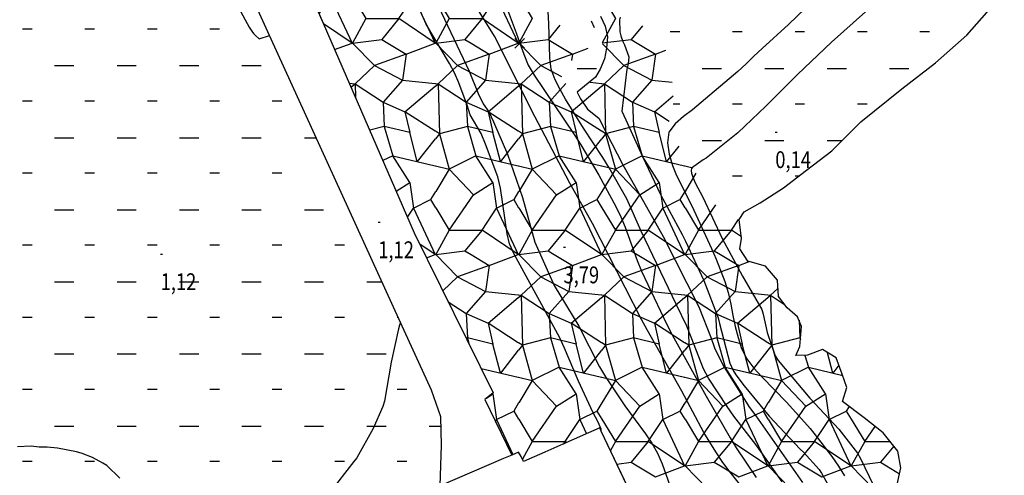
# Model space of a CAD drawing. Extents: x 459852 to 461000, y 601814 to 603006.
# Drawn here: x 460715 to 460766, y 602059 to 602083 of the extents above; entities that cross this region are included whole.
import ezdxf
from ezdxf.enums import TextEntityAlignment as Align

# ---------------------------------------------------------------- set-up
doc = ezdxf.new("R2010")
doc.units = 0
doc.header["$LTSCALE"] = 5
doc.header["$MEASUREMENT"] = 0
doc.header["$PDMODE"] = 3
doc.header["$PDSIZE"] = 0.25
for name, color, linetype in [('IMPORTANT top-EDIF', 3, 'CONTINUOUS'), ('IMPORTANTtop-VIAL', 7, 'CONTINUOUS'), ('top-0-varis', 7, 'CONTINUOUS'), ('top-29-trama plaja', 7, 'CONTINUOUS'), ('top-49-edif', 3, 'CONTINUOUS'), ('top-54-voreres', 7, 'CONTINUOUS'), ('top-7-punts i cotes nivell', 7, 'CONTINUOUS'), ('top-8-curves nivell i cotes', 9, 'CONTINUOUS'), ('top-9-curves nivell', 9, 'CONTINUOUS')]:
    doc.layers.add(name, color=color, linetype=linetype)
doc.styles.add('MONOTXT', font='simplex.shx', dxfattribs={"height": 0.2})

# ---------------------------------------------------------------- blocks, each defined once
blk = doc.blocks.new('COTA')
at = {"layer": 'top-7-punts i cotes nivell', "color": 1, "linetype": 'Continuous'}
blk.add_line((0, 0, 0.001), (0.1, 0, 0.001), dxfattribs=at)

msp = doc.modelspace()

# ---------------------------------------------------------------- linework, layer by layer
at = {"layer": 'IMPORTANT top-EDIF', "color": 3, "linetype": 'Continuous'}
for p, q in [((460745.207, 602061.571), (460743.277, 602060.722)), ((460745.286, 602061.404), (460745.207, 602061.571)), ((460748.385, 602054.883), (460745.286, 602061.404)), ((460743.277, 602060.722), (460742.353, 602060.315)), ((460740.98, 602060.308), (460740.63, 602060.157)), ((460741.108, 602060.074), (460740.98, 602060.308)), ((460742.353, 602060.315), (460741.244, 602059.827)), ((460740.197, 602059.971), (460736.902, 602058.55)), ((460740.63, 602060.157), (460740.197, 602059.971)), ((460741.244, 602059.827), (460741.108, 602060.074))]:
    msp.add_line(p, q, dxfattribs=at)
at = {"layer": 'IMPORTANTtop-VIAL', "linetype": 'Continuous'}
for p, q in [((460726.914, 602091.593), (460730.81, 602082.628)), ((460728.014, 602081.987), (460727.319, 602083.508)), ((460730.81, 602082.628), (460735.551, 602071.721)), ((460734.84, 602067.047), (460728.014, 602081.987)), ((460735.551, 602071.721), (460739.657, 602063.394)), ((460736.448, 602063.528), (460734.84, 602067.047)), ((460736.927, 602062.146), (460736.448, 602063.528)), ((460739.657, 602063.394), (460739.22, 602063.054)), ((460739.22, 602063.054), (460740.63, 602060.157)), ((460736.968, 602060.668), (460736.927, 602062.146)), ((460736.902, 602058.55), (460736.968, 602060.668))]:
    msp.add_line(p, q, dxfattribs=at)
at = {"layer": 'top-0-varis', "color": 7, "linetype": 'Continuous'}
for p, q in [((460744.75, 602082.75), (460744.918, 602082.391)), ((460743.122, 602082.519), (460742.515, 602081.782)), ((460747.422, 602082.487), (460746.841, 602081.782)), ((460731.409, 602081.249), (460732.315, 602081.592)), ((460743.783, 602081.02), (460743.735, 602080.674)), ((460732.17, 602079.5), (460732.315, 602079.485)), ((460732.257, 602079.3), (460732.315, 602079.35)), ((460732.327, 602079.35), (460732.469, 602079.47)), ((460736.653, 602079.35), (460736.795, 602079.47)), ((460740.979, 602079.35), (460741.121, 602079.47)), ((460744.698, 602079.547), (460745.293, 602079.485)), ((460745.305, 602079.35), (460745.447, 602079.47)), ((460736.857, 602076.87), (460736.653, 602076.612)), ((460741.183, 602076.87), (460740.979, 602076.612)), ((460745.509, 602076.87), (460745.305, 602076.612)), ((460736.653, 602075.201), (460737.365, 602075.032)), ((460740.979, 602075.201), (460741.691, 602075.032)), ((460745.305, 602075.201), (460746.017, 602075.032)), ((460749.631, 602075.201), (460750.051, 602075.101)), ((460750.213, 602074.815), (460749.645, 602073.866)), ((460750.343, 602071.86), (460751.248, 602073.174)), ((460736.192, 602070.422), (460736.641, 602070.592)), ((460740.979, 602068.35), (460741.121, 602068.47)), ((460745.305, 602068.35), (460745.447, 602068.47)), ((460749.631, 602068.35), (460749.773, 602068.47)), ((460753.957, 602068.35), (460754.099, 602068.47)), ((460741.183, 602065.87), (460740.979, 602065.612)), ((460745.509, 602065.87), (460745.305, 602065.612)), ((460749.835, 602065.87), (460749.631, 602065.612)), ((460754.161, 602065.87), (460753.957, 602065.612)), ((460739.031, 602064.663), (460740.967, 602064.202)), ((460740.979, 602064.201), (460741.691, 602064.032)), ((460745.305, 602064.201), (460746.017, 602064.032)), ((460749.631, 602064.201), (460750.343, 602064.032)), ((460753.957, 602064.201), (460754.669, 602064.032)), ((460758.995, 602060.86), (460759.532, 602061.64)), ((460758.995, 602060.86), (460760.307, 602060.86)), ((460760.504, 602060.614), (460759.819, 602059.782)), ((460760.135, 602059.592), (460760.806, 602059.189))]:
    msp.add_line(p, q, dxfattribs=at)
for points in [[(460730.597, 602083.118), (460731.185, 602084.002), (460732.315, 602081.592), (460730.826, 602082.591)], [(460732.341, 602084.024), (460733.039, 602082.86), (460732.341, 602081.592)], [(460733.039, 602082.86), (460734.751, 602082.86), (460735.511, 602084.002), (460736.641, 602081.592), (460734.751, 602082.86), (460733.863, 602081.782)], [(460736.667, 602084.024), (460737.365, 602082.86), (460736.667, 602081.592)], [(460737.365, 602082.86), (460739.077, 602082.86), (460739.837, 602084.002), (460740.967, 602081.592), (460739.077, 602082.86), (460738.189, 602081.782)], [(460740.993, 602084.024), (460741.691, 602082.86), (460740.993, 602081.592)], [(460745.808, 602083.209), (460746.017, 602082.86), (460745.327, 602081.607)], [(460732.341, 602081.592), (460733.863, 602081.782), (460734.179, 602081.592)], [(460736.667, 602081.592), (460738.189, 602081.782), (460738.505, 602081.592)], [(460740.993, 602081.592), (460742.515, 602081.782), (460742.831, 602081.592)], [(460745.334, 602081.594), (460746.841, 602081.782), (460747.157, 602081.592)], [(460732.341, 602081.592), (460733.483, 602080.422), (460732.469, 602079.47), (460733.927, 602078.52), (460733.991, 602077.25), (460733.233, 602077.053)], [(460734.179, 602081.592), (460735.131, 602081.02), (460736.641, 602081.592)], [(460736.667, 602081.592), (460737.809, 602080.422), (460736.795, 602079.47), (460738.253, 602078.52), (460738.317, 602077.25), (460736.857, 602076.87), (460737.365, 602075.032), (460736.667, 602073.866)], [(460738.505, 602081.592), (460739.457, 602081.02), (460740.967, 602081.592)], [(460740.993, 602081.592), (460742.135, 602080.422), (460741.121, 602079.47), (460742.579, 602078.52), (460742.643, 602077.25), (460741.183, 602076.87), (460741.691, 602075.032), (460740.993, 602073.866)], [(460742.831, 602081.592), (460743.783, 602081.02), (460744.601, 602081.33)], [(460745.354, 602081.557), (460746.461, 602080.422), (460745.447, 602079.47), (460746.905, 602078.52), (460746.969, 602077.25), (460745.509, 602076.87), (460746.017, 602075.032), (460745.319, 602073.866)], [(460747.157, 602081.592), (460748.109, 602081.02), (460748.638, 602081.22)], [(460735.131, 602081.02), (460733.483, 602080.422), (460734.941, 602079.662), (460733.927, 602078.52), (460735.069, 602078.012), (460735.321, 602076.934), (460733.991, 602077.25), (460734.433, 602075.728), (460733.92, 602075.472)], [(460735.131, 602081.02), (460734.941, 602079.662), (460736.641, 602079.485)], [(460739.457, 602081.02), (460737.809, 602080.422), (460739.267, 602079.662), (460738.253, 602078.52), (460739.395, 602078.012), (460739.647, 602076.934), (460738.317, 602077.25), (460738.759, 602075.728), (460737.365, 602075.032), (460738.633, 602073.7), (460739.647, 602074.334), (460739.837, 602073.002), (460740.727, 602073.444)], [(460739.457, 602081.02), (460739.267, 602079.662), (460740.967, 602079.485)], [(460743.783, 602081.02), (460742.135, 602080.422), (460743.218, 602079.858)], [(460748.109, 602081.02), (460746.461, 602080.422), (460747.919, 602079.662), (460746.905, 602078.52), (460748.047, 602078.012), (460748.299, 602076.934), (460746.969, 602077.25), (460747.411, 602075.728), (460746.017, 602075.032), (460747.285, 602073.7), (460748.299, 602074.334), (460748.489, 602073.002), (460749.379, 602073.444)], [(460748.109, 602081.02), (460747.919, 602079.662), (460748.972, 602079.552)], [(460732.327, 602079.486), (460732.469, 602079.47), (460732.486, 602078.773)], [(460736.641, 602077.002), (460735.069, 602078.012), (460736.641, 602079.35)], [(460736.653, 602079.486), (460736.795, 602079.47), (460736.857, 602076.87), (460736.653, 602077.002)], [(460740.967, 602077.002), (460739.395, 602078.012), (460740.967, 602079.35)], [(460740.979, 602079.486), (460741.121, 602079.47), (460741.183, 602076.87), (460740.979, 602077.002)], [(460743.434, 602079.483), (460742.579, 602078.52), (460743.721, 602078.012), (460743.973, 602076.934), (460742.643, 602077.25), (460743.085, 602075.728), (460741.691, 602075.032), (460742.959, 602073.7), (460743.973, 602074.334), (460744.163, 602073.002), (460745.053, 602073.444)], [(460745.293, 602077.002), (460743.721, 602078.012), (460745.293, 602079.35)], [(460745.305, 602079.486), (460745.447, 602079.47), (460745.509, 602076.87), (460745.305, 602077.002)], [(460748.824, 602077.513), (460748.047, 602078.012), (460749.021, 602078.841)], [(460736.641, 602076.612), (460735.705, 602075.424), (460735.321, 602076.934)], [(460740.967, 602076.612), (460740.031, 602075.424), (460739.647, 602076.934)], [(460745.293, 602076.612), (460744.357, 602075.424), (460743.973, 602076.934)], [(460749.313, 602076.223), (460748.683, 602075.424), (460748.299, 602076.934)], [(460734.609, 602073.889), (460735.321, 602074.334), (460734.433, 602075.728), (460736.641, 602075.202)], [(460737.365, 602071.86), (460738.633, 602073.7), (460739.647, 602074.334), (460738.759, 602075.728), (460740.967, 602075.202)], [(460741.691, 602071.86), (460742.959, 602073.7), (460743.973, 602074.334), (460743.085, 602075.728), (460745.293, 602075.202)], [(460746.017, 602071.86), (460747.285, 602073.7), (460748.299, 602074.334), (460747.411, 602075.728), (460749.619, 602075.202)], [(460734.609, 602073.889), (460735.321, 602074.334), (460735.511, 602073.002), (460736.401, 602073.444)], [(460736.653, 602073.867), (460736.401, 602073.444), (460736.653, 602073.024)], [(460740.979, 602073.867), (460740.727, 602073.444), (460740.979, 602073.024)], [(460745.305, 602073.867), (460745.053, 602073.444), (460745.305, 602073.024)], [(460749.631, 602073.867), (460749.379, 602073.444), (460749.631, 602073.024)], [(460736.667, 602073.024), (460737.365, 602071.86), (460736.667, 602070.592)], [(460740.993, 602073.024), (460741.691, 602071.86), (460740.993, 602070.592)], [(460745.319, 602073.024), (460746.017, 602071.86), (460745.319, 602070.592)], [(460749.645, 602073.024), (460750.343, 602071.86), (460749.645, 602070.592)], [(460735.198, 602072.532), (460735.511, 602073.002), (460736.641, 602070.592), (460735.844, 602071.127)], [(460737.365, 602071.86), (460739.077, 602071.86), (460739.837, 602073.002), (460740.967, 602070.592), (460739.077, 602071.86), (460738.189, 602070.782)], [(460741.691, 602071.86), (460743.403, 602071.86), (460744.163, 602073.002), (460745.293, 602070.592), (460743.403, 602071.86), (460742.515, 602070.782)], [(460746.017, 602071.86), (460747.729, 602071.86), (460748.489, 602073.002), (460749.619, 602070.592), (460747.729, 602071.86), (460746.841, 602070.782)], [(460750.343, 602071.86), (460752.055, 602071.86), (460752.423, 602072.412)], [(460752.574, 602071.512), (460752.055, 602071.86), (460751.167, 602070.782)], [(460736.667, 602070.592), (460738.189, 602070.782), (460738.505, 602070.592)], [(460736.667, 602070.592), (460737.809, 602069.422), (460737.04, 602068.7)], [(460738.505, 602070.592), (460739.457, 602070.02), (460740.967, 602070.592)], [(460740.993, 602070.592), (460742.515, 602070.782), (460742.831, 602070.592)], [(460740.993, 602070.592), (460742.135, 602069.422), (460741.121, 602068.47), (460742.579, 602067.52), (460742.643, 602066.25), (460741.183, 602065.87), (460741.691, 602064.032), (460740.993, 602062.866)], [(460742.831, 602070.592), (460743.783, 602070.02), (460745.293, 602070.592)], [(460745.319, 602070.592), (460746.841, 602070.782), (460747.157, 602070.592)], [(460745.319, 602070.592), (460746.461, 602069.422), (460745.447, 602068.47), (460746.905, 602067.52), (460746.969, 602066.25), (460745.509, 602065.87), (460746.017, 602064.032), (460745.319, 602062.866)], [(460747.157, 602070.592), (460748.109, 602070.02), (460749.619, 602070.592)], [(460749.645, 602070.592), (460751.167, 602070.782), (460751.483, 602070.592)], [(460749.645, 602070.592), (460750.787, 602069.422), (460749.773, 602068.47), (460751.231, 602067.52), (460751.295, 602066.25), (460749.835, 602065.87), (460750.343, 602064.032), (460749.645, 602062.866)], [(460751.483, 602070.592), (460752.435, 602070.02), (460752.976, 602070.225)], [(460739.457, 602070.02), (460737.809, 602069.422), (460739.267, 602068.662), (460738.253, 602067.52), (460739.395, 602067.012), (460739.647, 602065.934), (460738.317, 602066.25), (460738.415, 602065.913)], [(460739.457, 602070.02), (460739.267, 602068.662), (460740.967, 602068.485)], [(460743.783, 602070.02), (460742.135, 602069.422), (460743.593, 602068.662), (460742.579, 602067.52), (460743.721, 602067.012), (460743.973, 602065.934), (460742.643, 602066.25), (460743.085, 602064.728), (460741.691, 602064.032), (460742.959, 602062.7), (460743.973, 602063.334), (460744.163, 602062.002), (460745.053, 602062.444)], [(460743.783, 602070.02), (460743.593, 602068.662), (460745.293, 602068.485)], [(460748.109, 602070.02), (460746.461, 602069.422), (460747.919, 602068.662), (460746.905, 602067.52), (460748.047, 602067.012), (460748.299, 602065.934), (460746.969, 602066.25), (460747.411, 602064.728), (460746.017, 602064.032), (460747.285, 602062.7), (460748.299, 602063.334), (460748.489, 602062.002), (460749.379, 602062.444)], [(460748.109, 602070.02), (460747.919, 602068.662), (460749.619, 602068.485)], [(460752.435, 602070.02), (460750.787, 602069.422), (460752.245, 602068.662), (460751.231, 602067.52), (460752.373, 602067.012), (460752.625, 602065.934), (460751.295, 602066.25), (460751.737, 602064.728), (460750.343, 602064.032), (460751.611, 602062.7), (460752.625, 602063.334), (460752.815, 602062.002), (460753.705, 602062.444)], [(460752.435, 602070.02), (460752.245, 602068.662), (460753.945, 602068.485)], [(460740.979, 602068.486), (460741.121, 602068.47), (460741.183, 602065.87), (460740.979, 602066.002)], [(460745.305, 602068.486), (460745.447, 602068.47), (460745.509, 602065.87), (460745.305, 602066.002)], [(460749.631, 602068.486), (460749.773, 602068.47), (460749.835, 602065.87), (460749.631, 602066.002)], [(460753.957, 602068.486), (460754.099, 602068.47), (460754.161, 602065.87), (460753.957, 602066.002)], [(460754.479, 602068.827), (460754.099, 602068.47), (460754.826, 602067.996)], [(460737.324, 602068.125), (460738.253, 602067.52), (460738.317, 602066.25), (460738.256, 602066.234)], [(460740.967, 602066.002), (460739.395, 602067.012), (460740.967, 602068.35)], [(460745.293, 602066.002), (460743.721, 602067.012), (460745.293, 602068.35)], [(460749.619, 602066.002), (460748.047, 602067.012), (460749.619, 602068.35)], [(460753.945, 602066.002), (460752.373, 602067.012), (460753.945, 602068.35)], [(460755.575, 602067.168), (460755.621, 602066.25), (460754.161, 602065.87), (460754.669, 602064.032), (460753.971, 602062.866)], [(460740.967, 602065.612), (460740.031, 602064.424), (460739.647, 602065.934)], [(460745.293, 602065.612), (460744.357, 602064.424), (460743.973, 602065.934)], [(460749.619, 602065.612), (460748.683, 602064.424), (460748.299, 602065.934)], [(460753.945, 602065.612), (460753.009, 602064.424), (460752.625, 602065.934)], [(460755.655, 602066.242), (460755.621, 602066.25), (460755.647, 602066.159)], [(460755.884, 602065.344), (460756.063, 602064.728), (460754.669, 602064.032), (460755.937, 602062.7), (460756.951, 602063.334), (460757.141, 602062.002), (460758.031, 602062.444)], [(460757.653, 602064.828), (460757.335, 602064.424), (460757.066, 602065.481)], [(460741.691, 602060.86), (460742.959, 602062.7), (460743.973, 602063.334), (460743.085, 602064.728), (460745.293, 602064.202)], [(460746.017, 602060.86), (460747.285, 602062.7), (460748.299, 602063.334), (460747.411, 602064.728), (460749.619, 602064.202)], [(460750.343, 602060.86), (460751.611, 602062.7), (460752.625, 602063.334), (460751.737, 602064.728), (460753.945, 602064.202)], [(460754.669, 602060.86), (460755.937, 602062.7), (460756.951, 602063.334), (460756.063, 602064.728), (460757.848, 602064.303)], [(460739.305, 602063.12), (460739.647, 602063.334), (460739.625, 602063.369)], [(460739.305, 602063.12), (460739.647, 602063.334), (460739.837, 602062.002), (460740.727, 602062.444)], [(460740.979, 602062.867), (460740.727, 602062.444), (460740.979, 602062.024)], [(460745.305, 602062.867), (460745.053, 602062.444), (460745.305, 602062.024)], [(460749.631, 602062.867), (460749.379, 602062.444), (460749.631, 602062.024)], [(460753.957, 602062.867), (460753.705, 602062.444), (460753.957, 602062.024)], [(460758.179, 602062.692), (460758.031, 602062.444), (460758.283, 602062.024)], [(460739.776, 602061.911), (460739.837, 602062.002), (460740.69, 602060.183)], [(460740.993, 602062.024), (460741.691, 602060.86), (460741.183, 602059.937)], [(460741.691, 602060.86), (460743.403, 602060.86), (460744.163, 602062.002), (460744.509, 602061.264)], [(460745.319, 602062.024), (460746.017, 602060.86), (460745.763, 602060.399)], [(460746.017, 602060.86), (460747.729, 602060.86), (460748.489, 602062.002), (460749.619, 602059.592), (460747.729, 602060.86), (460746.841, 602059.782)], [(460749.645, 602062.024), (460750.343, 602060.86), (460749.645, 602059.592)], [(460750.343, 602060.86), (460752.055, 602060.86), (460752.815, 602062.002), (460753.945, 602059.592), (460752.055, 602060.86), (460751.167, 602059.782)], [(460753.971, 602062.024), (460754.669, 602060.86), (460753.971, 602059.592)], [(460754.669, 602060.86), (460756.381, 602060.86), (460757.141, 602062.002), (460758.271, 602059.592), (460756.381, 602060.86), (460755.493, 602059.782)], [(460758.297, 602062.024), (460758.995, 602060.86), (460758.297, 602059.592)], [(460743.477, 602060.81), (460743.403, 602060.86), (460743.296, 602060.731)], [(460746.101, 602059.69), (460746.841, 602059.782), (460747.157, 602059.592)], [(460749.645, 602059.592), (460751.167, 602059.782), (460751.483, 602059.592)], [(460753.971, 602059.592), (460755.493, 602059.782), (460755.809, 602059.592)], [(460758.297, 602059.592), (460759.819, 602059.782), (460760.135, 602059.592)], [(460747.157, 602059.592), (460748.109, 602059.02), (460749.619, 602059.592)], [(460749.645, 602059.592), (460750.787, 602058.422), (460749.773, 602057.47), (460751.231, 602056.52), (460751.295, 602055.25), (460749.835, 602054.87), (460750.343, 602053.032), (460749.645, 602051.866)], [(460751.483, 602059.592), (460752.435, 602059.02), (460753.945, 602059.592)], [(460753.971, 602059.592), (460755.113, 602058.422), (460754.099, 602057.47), (460755.557, 602056.52), (460755.621, 602055.25), (460754.161, 602054.87), (460754.669, 602053.032), (460753.971, 602051.866)], [(460755.809, 602059.592), (460756.761, 602059.02), (460758.271, 602059.592)], [(460758.297, 602059.592), (460759.439, 602058.422), (460758.425, 602057.47), (460759.883, 602056.52), (460759.947, 602055.25), (460758.487, 602054.87), (460758.995, 602053.032), (460758.297, 602051.866)]]:
    msp.add_lwpolyline(points, dxfattribs=at)
at = {"layer": 'top-0-varis', "color": 5, "linetype": 'Continuous'}
msp.add_lwpolyline([(460760.65, 602058.477), (460760.874, 602059.497), (460760.711, 602060.355), (460759.95, 602061.306), (460758.973, 602062.086), (460757.84, 602062.951), (460758.067, 602063.678), (460757.823, 602064.373), (460757.511, 602065.209), (460756.804, 602065.642), (460756.019, 602065.346), (460755.411, 602065.336), (460755.614, 602065.8), (460755.711, 602066.84), (460755.499, 602067.35), (460754.964, 602067.822), (460754.5, 602068.409), (460754.458, 602069.257), (460753.824, 602069.981), (460752.916, 602070.242), (460752.497, 602070.887), (460752.585, 602071.423), (460752.465, 602072.406), (460752.715, 602072.805), (460753.546, 602073.285), (460754.776, 602074.05), (460755.961, 602074.975), (460757.289, 602075.986), (460758.799, 602077.491), (460760.918, 602079.213), (460762.672, 602080.558), (460764.313, 602082.004), (460766.259, 602084.218)], dxfattribs=at)
at = {"layer": 'top-29-trama plaja', "color": 7, "linetype": 'Continuous'}
for p, q in [((460715.163, 602082.336), (460715.663, 602082.336)), ((460718.413, 602082.336), (460718.913, 602082.336)), ((460721.663, 602082.336), (460722.163, 602082.336)), ((460724.913, 602082.336), (460725.413, 602082.336)), ((460748.868, 602082.186), (460749.368, 602082.186)), ((460752.118, 602082.186), (460752.618, 602082.186)), ((460755.368, 602082.186), (460755.868, 602082.186)), ((460758.618, 602082.186), (460759.118, 602082.186)), ((460761.868, 602082.186), (460762.368, 602082.186)), ((460716.833, 602080.416), (460717.833, 602080.416)), ((460720.083, 602080.416), (460721.083, 602080.416)), ((460723.333, 602080.416), (460724.333, 602080.416)), ((460726.583, 602080.416), (460727.583, 602080.416)), ((460744.038, 602080.266), (460745.038, 602080.266)), ((460750.538, 602080.266), (460751.538, 602080.266)), ((460753.788, 602080.266), (460754.788, 602080.266)), ((460757.038, 602080.266), (460758.038, 602080.266)), ((460760.288, 602080.266), (460761.288, 602080.266)), ((460715.163, 602078.586), (460715.663, 602078.586)), ((460718.413, 602078.586), (460718.913, 602078.586)), ((460721.663, 602078.586), (460722.163, 602078.586)), ((460724.913, 602078.586), (460725.413, 602078.586)), ((460728.163, 602078.586), (460728.663, 602078.586)), ((460749.021, 602078.436), (460749.368, 602078.436)), ((460752.118, 602078.436), (460752.618, 602078.436)), ((460755.368, 602078.436), (460755.868, 602078.436)), ((460758.618, 602078.436), (460759.118, 602078.436)), ((460716.833, 602076.666), (460717.833, 602076.666)), ((460720.083, 602076.666), (460721.083, 602076.666)), ((460723.333, 602076.666), (460724.333, 602076.666)), ((460726.583, 602076.666), (460727.583, 602076.666)), ((460729.833, 602076.666), (460730.444, 602076.666)), ((460750.538, 602076.516), (460751.538, 602076.516)), ((460753.788, 602076.516), (460754.788, 602076.516)), ((460757.038, 602076.516), (460757.821, 602076.516)), ((460715.163, 602074.836), (460715.663, 602074.836)), ((460718.413, 602074.836), (460718.913, 602074.836)), ((460721.663, 602074.836), (460722.163, 602074.836)), ((460724.913, 602074.836), (460725.413, 602074.836)), ((460728.163, 602074.836), (460728.663, 602074.836)), ((460752.118, 602074.686), (460752.618, 602074.686)), ((460755.368, 602074.686), (460755.591, 602074.686)), ((460716.833, 602072.916), (460717.833, 602072.916)), ((460720.083, 602072.916), (460721.083, 602072.916)), ((460723.333, 602072.916), (460724.333, 602072.916)), ((460726.583, 602072.916), (460727.583, 602072.916)), ((460729.833, 602072.916), (460730.833, 602072.916)), ((460715.163, 602071.086), (460715.663, 602071.086)), ((460718.413, 602071.086), (460718.913, 602071.086)), ((460721.663, 602071.086), (460722.163, 602071.086)), ((460724.913, 602071.086), (460725.413, 602071.086)), ((460728.163, 602071.086), (460728.663, 602071.086)), ((460731.413, 602071.086), (460731.913, 602071.086)), ((460716.833, 602069.166), (460717.833, 602069.166)), ((460720.083, 602069.166), (460721.083, 602069.166)), ((460723.333, 602069.166), (460724.333, 602069.166)), ((460726.583, 602069.166), (460727.583, 602069.166)), ((460729.833, 602069.166), (460730.833, 602069.166)), ((460733.083, 602069.166), (460733.872, 602069.166)), ((460715.163, 602067.336), (460715.663, 602067.336)), ((460718.413, 602067.336), (460718.913, 602067.336)), ((460721.663, 602067.336), (460722.163, 602067.336)), ((460724.913, 602067.336), (460725.413, 602067.336)), ((460728.163, 602067.336), (460728.663, 602067.336)), ((460731.413, 602067.336), (460731.913, 602067.336)), ((460734.663, 602067.336), (460734.708, 602067.336)), ((460716.833, 602065.416), (460717.833, 602065.416)), ((460720.083, 602065.416), (460721.083, 602065.416)), ((460723.333, 602065.416), (460724.333, 602065.416)), ((460726.583, 602065.416), (460727.583, 602065.416)), ((460729.833, 602065.416), (460730.833, 602065.416)), ((460733.083, 602065.416), (460734.083, 602065.416)), ((460715.163, 602063.586), (460715.663, 602063.586)), ((460718.413, 602063.586), (460718.913, 602063.586)), ((460721.663, 602063.586), (460722.163, 602063.586)), ((460724.913, 602063.586), (460725.413, 602063.586)), ((460728.163, 602063.586), (460728.663, 602063.586)), ((460731.413, 602063.586), (460731.913, 602063.586)), ((460734.663, 602063.586), (460735.163, 602063.586)), ((460716.833, 602061.666), (460717.833, 602061.666)), ((460720.083, 602061.666), (460721.083, 602061.666)), ((460723.333, 602061.666), (460724.333, 602061.666)), ((460726.583, 602061.666), (460727.583, 602061.666)), ((460729.833, 602061.666), (460730.833, 602061.666)), ((460733.083, 602061.666), (460734.083, 602061.666)), ((460736.333, 602061.666), (460736.94, 602061.666)), ((460715.163, 602059.836), (460715.663, 602059.836)), ((460718.413, 602059.836), (460718.913, 602059.836)), ((460721.663, 602059.836), (460722.163, 602059.836)), ((460724.913, 602059.836), (460725.413, 602059.836)), ((460728.163, 602059.836), (460728.663, 602059.836)), ((460731.413, 602059.836), (460731.913, 602059.836)), ((460734.663, 602059.836), (460735.163, 602059.836))]:
    msp.add_line(p, q, dxfattribs=at)
at = {"layer": 'top-49-edif', "linetype": 'Continuous'}
msp.add_lwpolyline([(460746.37, 602052.713), (460748.385, 602054.883), (460745.286, 602061.404), (460745.207, 602061.571), (460743.277, 602060.722), (460742.353, 602060.315), (460741.244, 602059.827), (460741.108, 602060.074), (460740.98, 602060.308), (460740.63, 602060.157), (460740.197, 602059.971), (460736.902, 602058.55), (460736.749, 602058.484), (460739.099, 602053.423), (460739.902, 602051.695), (460740.044, 602051.757), (460740.838, 602052.106), (460741.048, 602051.667), (460741.35, 602051.036), (460741.652, 602050.404), (460741.947, 602049.786), (460743.123, 602050.316), (460744.878, 602051.108), (460746.369, 602052.713)], dxfattribs=at)
at = {"layer": 'top-54-voreres', "linetype": 'Continuous'}
for points in [[(460726.914, 602091.593), (460730.81, 602082.628), (460735.551, 602071.721), (460739.657, 602063.394), (460739.22, 602063.054), (460740.63, 602060.157)], [(460736.902, 602058.55), (460736.968, 602060.668), (460736.927, 602062.146), (460736.448, 602063.528), (460734.84, 602067.047), (460728.014, 602081.987), (460727.319, 602083.508), (460723.881, 602090.853)]]:
    msp.add_lwpolyline(points, dxfattribs=at)
at = {"layer": 'top-8-curves nivell i cotes', "color": 9, "linetype": 'Continuous'}
msp.add_lwpolyline([(460754.693, 602058.767), (460753.677, 602060.22), (460753.322, 602060.707), (460752.179, 602062.181), (460751.834, 602062.675), (460750.869, 602064.166), (460750.604, 602064.641), (460749.966, 602066.29), (460749.73, 602066.86), (460749.201, 602067.978), (460747.367, 602071.809), (460746.622, 602073.483), (460745.687, 602075.102), (460745.366, 602075.63), (460744.364, 602077.163), (460743.419, 602078.679), (460743.14, 602079.181), (460742.885, 602079.68), (460742.684, 602080.23), (460742.601, 602080.819), (460742.549, 602082.616), (460742.517, 602083.209)], dxfattribs=at)
at = {"layer": 'top-9-curves nivell', "color": 9, "linetype": 'Continuous'}
for points in [[(460716.697, 602086.402), (460717.713, 602086.162), (460719.36, 602085.958), (460719.581, 602085.951), (460720.794, 602086.162), (460721.055, 602086.239), (460723.017, 602087.048), (460723.187, 602087.114), (460723.796, 602087.267), (460723.993, 602087.293), (460724.864, 602086.129), (460725.996, 602084.224), (460726.965, 602082.418), (460727.098, 602082.204), (460727.191, 602082.082), (460727.287, 602081.98), (460727.48, 602081.814), (460728.014, 602081.987)], [(460736.321, 602084.537), (460738.416, 602080.125), (460738.882, 602078.973), (460739.133, 602078.437), (460739.426, 602078.01), (460739.674, 602077.493), (460740.396, 602075.808), (460741.193, 602073.553), (460741.819, 602071.24), (460742.835, 602068.985), (460744.11, 602066.864), (460745.186, 602064.745), (460745.498, 602064.228), (460746.508, 602062.713), (460747.58, 602061.254), (460747.916, 602060.779), (460748.211, 602060.251), (460748.458, 602059.693), (460749.25, 602057.44)], [(460756.799, 602084.279), (460755.021, 602082.559), (460753.649, 602081.311), (460753.224, 602080.903), (460752.832, 602080.508), (460752.389, 602080.111), (460750.49, 602078.498), (460750.024, 602078.123), (460749.563, 602077.767), (460749.126, 602077.387), (460748.797, 602076.948), (460748.732, 602076.398), (460748.824, 602075.802), (460748.985, 602075.226), (460749.201, 602074.702), (460749.998, 602073.119), (460751.026, 602070.908), (460751.266, 602070.342), (460751.717, 602069.192), (460751.892, 602068.606), (460752.018, 602068.015), (460752.129, 602067.425), (460752.255, 602066.841), (460752.406, 602066.265), (460752.586, 602065.697), (460752.859, 602065.16), (460753.227, 602064.677), (460753.643, 602064.226), (460754.934, 602062.891), (460756.148, 602061.539), (460756.532, 602061.062), (460757.28, 602060.076), (460757.632, 602059.581), (460757.949, 602059.085)], [(460740.222, 602083.792), (460740.851, 602082.123), (460741.039, 602081.581)], [(460745.286, 602061.404), (460745.274, 602061.508), (460745.116, 602061.866), (460744.847, 602062.392), (460744.101, 602064.005), (460743.378, 602065.718), (460743.122, 602066.264), (460740.759, 602070.6), (460740.513, 602071.141), (460740.381, 602071.674), (460740.037, 602074.034), (460739.904, 602074.624), (460739.259, 602076.332), (460739.031, 602076.885), (460738.464, 602077.864), (460738.301, 602078.366), (460737.878, 602079.514), (460737.653, 602080.045), (460737.394, 602080.528), (460736.472, 602082.062), (460736.177, 602082.575), (460735.694, 602083.625)], [(460753.049, 602057.951), (460751.927, 602059.355), (460751.57, 602059.822), (460751.247, 602060.322), (460750.615, 602061.339), (460749.479, 602063.478), (460747.665, 602066.673), (460747.372, 602067.209), (460744.822, 602072.199), (460743.654, 602074.294), (460741.633, 602078.131), (460740.009, 602081.414), (460739.724, 602081.942), (460738.754, 602083.502)], [(460745.236, 602082.991), (460745.494, 602082.465), (460745.602, 602081.907), (460745.555, 602081.328), (460745.444, 602080.77), (460745.222, 602080.232), (460744.992, 602079.814), (460744.037, 602079.032), (460744.204, 602078.691), (460744.575, 602078.159), (460745.159, 602077.681), (460745.562, 602076.897), (460746.386, 602075.289), (460748.506, 602071.527), (460750.364, 602067.866), (460751.008, 602066.238), (460751.184, 602065.74), (460751.412, 602065.229), (460751.676, 602064.721), (460752.999, 602062.635), (460753.322, 602062.202), (460755.753, 602058.722)], [(460746.263, 602082.945), (460746.227, 602082.791), (460746.252, 602082.172), (460746.294, 602081.971), (460746.4, 602081.676), (460746.488, 602081.491), (460746.71, 602080.867), (460746.676, 602080.501), (460746.621, 602080.229), (460746.348, 602078.053), (460746.56, 602077.598), (460747.421, 602075.684), (460748.372, 602073.716), (460749.486, 602071.634), (460749.67, 602071.283), (460750.614, 602069.241), (460751.369, 602067.293), (460751.44, 602067.002), (460751.976, 602064.938), (460752.151, 602064.563), (460752.292, 602064.326), (460752.716, 602063.767), (460754.023, 602062.175), (460755.632, 602060.462), (460755.807, 602060.309), (460756.622, 602059.403), (460756.737, 602059.22), (460757.846, 602057.283)], [(460759.043, 602083.214), (460757.267, 602081.635), (460755.489, 602079.962), (460753.856, 602078.303), (460752.389, 602076.924), (460750.742, 602075.609), (460750.589, 602075.521), (460749.983, 602075.083), (460749.967, 602074.935), (460749.987, 602074.813), (460750.03, 602074.666), (460750.17, 602074.327), (460750.575, 602073.577), (460751.572, 602071.427), (460752.627, 602069.464), (460753.645, 602067.724), (460753.715, 602067.492), (460753.916, 602066.527), (460754.327, 602065.319), (460754.492, 602065.081), (460756.142, 602063.111), (460757.652, 602061.511), (460758.621, 602060.25), (460758.783, 602059.984), (460759.459, 602058.582)], [(460741.039, 602081.581), (460741.256, 602081.007), (460741.486, 602080.442), (460741.783, 602079.913), (460743.878, 602076.825), (460744.215, 602076.304), (460745.165, 602074.71), (460746.045, 602073.092), (460746.31, 602072.558), (460746.528, 602072.013), (460747.145, 602070.283), (460747.373, 602069.716), (460748.691, 602066.954), (460748.966, 602066.411), (460750.745, 602063.215), (460751.986, 602061.053), (460752.307, 602060.529), (460753.338, 602058.991)], [(460734.84, 602067.047), (460734.779, 602066.906), (460734.724, 602066.731), (460734.357, 602064.99), (460734.008, 602062.955), (460733.917, 602062.681), (460733.42, 602061.54), (460732.557, 602060.02), (460732.409, 602059.819), (460731.136, 602058.184)], [(460720.232, 602058.96), (460719.544, 602059.606), (460719.344, 602059.736), (460718.8, 602060.022), (460718.264, 602060.239), (460717.969, 602060.327), (460716.984, 602060.521), (460716.447, 602060.571), (460716.034, 602060.573), (460715.609, 602060.614), (460714.908, 602060.588)]]:
    msp.add_lwpolyline(points, dxfattribs=at)
msp.add_point((460741.039, 602081.581), dxfattribs=at)

# ---------------------------------------------------------------- block references
at = {"layer": 'top-8-curves nivell i cotes', "color": 7, "linetype": 'Continuous'}
for p in [(460754.341, 602076.962), (460733.677, 602072.274), (460743.318, 602070.967), (460722.351, 602070.612)]:
    msp.add_blockref('COTA', p, dxfattribs=at)

# ---------------------------------------------------------------- texts
at = {"layer": 'top-8-curves nivell i cotes', "color": 9, "linetype": 'Continuous', "style": 'MONOTXT', "width": 0.8}
for s, p in [('0,14', (460754.341, 602075.962)), ('1,12', (460733.677, 602071.274)), ('3,79', (460743.318, 602069.967)), ('1,12', (460722.351, 602069.612))]:
    msp.add_text(s, height=0.875, dxfattribs=at).set_placement(p, align=Align.TOP_LEFT)

doc.saveas('drawing.dxf')
